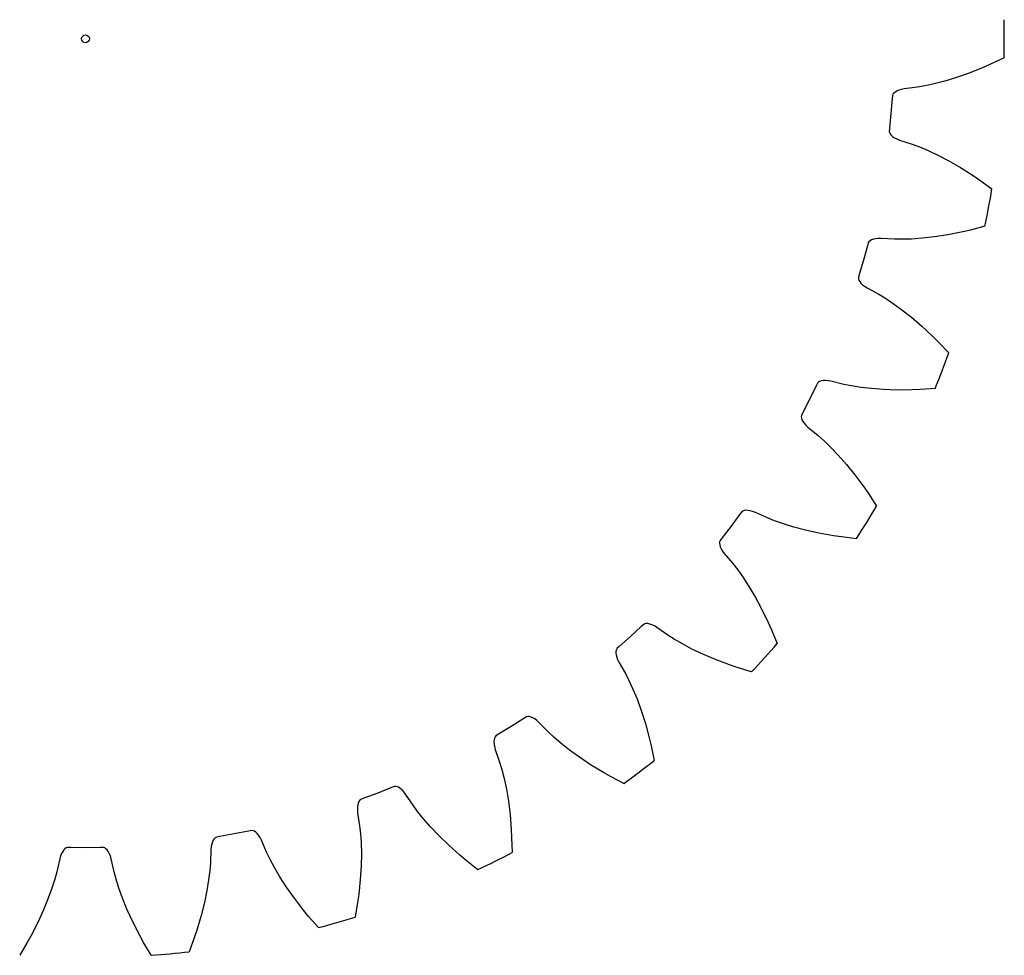
# Model space of a CAD drawing. Extents: x -11.7 to 11.7, y -11.7 to 11.7.
# Drawn here: x -0.8 to 11.7, y -11.7 to 0.2 of the extents above; entities that cross this region are included whole.
import ezdxf

# ---------------------------------------------------------------- set-up
doc = ezdxf.new("R2010")
doc.units = 0

msp = doc.modelspace()

# ---------------------------------------------------------------- linework, layer by layer
msp.add_circle((0, 0), 0.05)
msp.add_circle((0, 0), 0.05)
at = {"layer": 'layer0'}
for p, q in [((11.697, -0.243), (11.525, -0.324)), ((11.431, -0.365), (11.253, -0.436)), ((11.525, -0.324), (11.431, -0.365)), ((11.09, -0.494), (10.941, -0.539)), ((11.253, -0.436), (11.09, -0.494)), ((10.594, -0.616), (10.427, -0.637)), ((10.692, -0.599), (10.594, -0.616)), ((10.809, -0.574), (10.692, -0.599)), ((10.941, -0.539), (10.809, -0.574)), ((10.275, -0.722), (10.272, -0.762)), ((10.282, -0.706), (10.275, -0.722)), ((10.293, -0.692), (10.282, -0.706)), ((10.31, -0.678), (10.293, -0.692)), ((10.332, -0.666), (10.31, -0.678)), ((10.358, -0.655), (10.332, -0.666)), ((10.39, -0.645), (10.358, -0.655)), ((10.427, -0.637), (10.39, -0.645)), ((10.272, -0.762), (10.256, -0.95)), ((10.256, -0.95), (10.237, -1.138)), ((10.237, -1.138), (10.233, -1.179)), ((10.233, -1.179), (10.237, -1.195)), ((10.237, -1.195), (10.245, -1.211)), ((10.245, -1.211), (10.259, -1.228)), ((10.259, -1.228), (10.278, -1.244)), ((10.278, -1.244), (10.302, -1.26)), ((10.302, -1.26), (10.332, -1.275)), ((10.332, -1.275), (10.366, -1.29)), ((10.366, -1.29), (10.527, -1.341)), ((10.527, -1.341), (10.62, -1.376)), ((10.62, -1.376), (10.731, -1.422)), ((10.731, -1.422), (10.854, -1.48)), ((10.854, -1.48), (10.992, -1.553)), ((10.992, -1.553), (11.142, -1.639)), ((11.142, -1.639), (11.304, -1.742)), ((11.304, -1.742), (11.389, -1.799)), ((11.389, -1.799), (11.543, -1.91)), ((10.981, -2.497), (10.811, -2.523)), ((11.17, -2.459), (10.981, -2.497)), ((11.269, -2.437), (11.17, -2.459)), ((11.454, -2.388), (11.269, -2.437)), ((9.968, -2.597), (9.957, -2.637)), ((9.977, -2.584), (9.968, -2.597)), ((9.991, -2.571), (9.977, -2.584)), ((10.01, -2.561), (9.991, -2.571)), ((10.033, -2.553), (10.01, -2.561)), ((10.062, -2.547), (10.033, -2.553)), ((10.095, -2.543), (10.062, -2.547)), ((10.132, -2.542), (10.095, -2.543)), ((10.3, -2.552), (10.132, -2.542)), ((10.4, -2.553), (10.3, -2.552)), ((10.52, -2.55), (10.4, -2.553)), ((10.656, -2.54), (10.52, -2.55)), ((10.811, -2.523), (10.656, -2.54)), ((9.957, -2.637), (9.907, -2.819)), ((9.907, -2.819), (9.853, -3)), ((9.853, -3), (9.842, -3.039)), ((9.842, -3.039), (9.843, -3.056)), ((9.843, -3.056), (9.848, -3.073)), ((9.848, -3.073), (9.859, -3.092)), ((9.859, -3.092), (9.875, -3.111)), ((9.875, -3.111), (9.895, -3.132)), ((9.895, -3.132), (9.921, -3.152)), ((9.921, -3.152), (9.953, -3.173)), ((9.953, -3.173), (10.101, -3.253)), ((10.101, -3.253), (10.186, -3.304)), ((10.186, -3.304), (10.286, -3.37)), ((10.286, -3.37), (10.397, -3.45)), ((10.397, -3.45), (10.52, -3.546)), ((10.52, -3.546), (10.651, -3.658)), ((10.651, -3.658), (10.791, -3.789)), ((10.791, -3.789), (10.864, -3.861)), ((10.864, -3.861), (10.995, -3.999)), ((9.321, -4.385), (9.303, -4.421)), ((9.332, -4.373), (9.321, -4.385)), ((9.348, -4.364), (9.332, -4.373)), ((9.369, -4.357), (9.348, -4.364)), ((9.394, -4.353), (9.369, -4.357)), ((9.423, -4.352), (9.394, -4.353)), ((9.456, -4.355), (9.423, -4.352)), ((9.493, -4.361), (9.456, -4.355)), ((9.656, -4.401), (9.493, -4.361)), ((9.303, -4.421), (9.22, -4.591)), ((9.754, -4.421), (9.656, -4.401)), ((9.872, -4.44), (9.754, -4.421)), ((10.008, -4.455), (9.872, -4.44)), ((10.163, -4.467), (10.008, -4.455)), ((10.336, -4.472), (10.163, -4.467)), ((10.528, -4.47), (10.336, -4.472)), ((10.63, -4.466), (10.528, -4.47)), ((10.82, -4.452), (10.63, -4.466)), ((9.22, -4.591), (9.134, -4.759)), ((9.134, -4.759), (9.116, -4.796)), ((9.116, -4.796), (9.114, -4.812)), ((9.114, -4.812), (9.116, -4.831)), ((9.116, -4.831), (9.123, -4.851)), ((9.123, -4.851), (9.135, -4.873)), ((9.135, -4.873), (9.152, -4.896)), ((9.152, -4.896), (9.173, -4.921)), ((9.173, -4.921), (9.2, -4.947)), ((9.2, -4.947), (9.331, -5.053)), ((9.331, -5.053), (9.406, -5.119)), ((9.406, -5.119), (9.492, -5.203)), ((9.492, -5.203), (9.586, -5.301)), ((9.586, -5.301), (9.689, -5.419)), ((9.689, -5.419), (9.797, -5.553)), ((9.797, -5.553), (9.911, -5.707)), ((9.911, -5.707), (9.97, -5.791)), ((9.97, -5.791), (10.073, -5.951)), ((8.37, -6.013), (8.357, -6.023)), ((8.387, -6.007), (8.37, -6.013)), ((8.409, -6.004), (8.387, -6.007)), ((8.434, -6.005), (8.409, -6.004)), ((8.462, -6.01), (8.434, -6.005)), ((8.494, -6.018), (8.462, -6.01)), ((8.332, -6.055), (8.22, -6.207)), ((8.357, -6.023), (8.332, -6.055)), ((8.53, -6.031), (8.494, -6.018)), ((8.683, -6.101), (8.53, -6.031)), ((8.775, -6.138), (8.683, -6.101)), ((8.888, -6.178), (8.775, -6.138)), ((8.22, -6.207), (8.104, -6.357)), ((9.019, -6.218), (8.888, -6.178)), ((9.169, -6.258), (9.019, -6.218)), ((9.338, -6.295), (9.169, -6.258)), ((8.08, -6.389), (8.074, -6.405)), ((8.104, -6.357), (8.08, -6.389)), ((9.527, -6.328), (9.338, -6.295)), ((9.628, -6.343), (9.527, -6.328)), ((9.817, -6.365), (9.628, -6.343)), ((8.074, -6.405), (8.073, -6.423)), ((8.073, -6.423), (8.076, -6.445)), ((8.076, -6.445), (8.084, -6.468)), ((8.084, -6.468), (8.096, -6.495)), ((8.096, -6.495), (8.113, -6.523)), ((8.113, -6.523), (8.135, -6.554)), ((8.135, -6.554), (8.244, -6.682)), ((8.244, -6.682), (8.305, -6.761)), ((8.305, -6.761), (8.375, -6.858)), ((8.375, -6.858), (8.449, -6.973)), ((8.449, -6.973), (8.528, -7.107)), ((8.528, -7.107), (8.61, -7.259)), ((8.61, -7.259), (8.694, -7.431)), ((7.078, -7.483), (6.939, -7.612)), ((7.108, -7.456), (7.078, -7.483)), ((7.123, -7.449), (7.108, -7.456)), ((7.141, -7.446), (7.123, -7.449)), ((7.162, -7.447), (7.141, -7.446)), ((7.187, -7.452), (7.162, -7.447)), ((7.214, -7.462), (7.187, -7.452)), ((7.244, -7.476), (7.214, -7.462)), ((7.276, -7.495), (7.244, -7.476)), ((7.414, -7.592), (7.276, -7.495)), ((8.694, -7.431), (8.736, -7.525)), ((6.939, -7.612), (6.798, -7.738)), ((7.498, -7.646), (7.414, -7.592)), ((7.602, -7.706), (7.498, -7.646)), ((8.736, -7.525), (8.808, -7.701)), ((6.768, -7.765), (6.76, -7.779)), ((6.798, -7.738), (6.768, -7.765)), ((7.722, -7.77), (7.602, -7.706)), ((7.863, -7.836), (7.722, -7.77)), ((6.755, -7.797), (6.754, -7.819)), ((6.754, -7.819), (6.758, -7.844)), ((6.76, -7.779), (6.755, -7.797)), ((6.758, -7.844), (6.765, -7.872)), ((6.765, -7.872), (6.776, -7.903)), ((8.022, -7.904), (7.863, -7.836)), ((6.776, -7.903), (6.792, -7.937)), ((6.792, -7.937), (6.876, -8.083)), ((8.202, -7.971), (8.022, -7.904)), ((8.299, -8.004), (8.202, -7.971)), ((8.481, -8.06), (8.299, -8.004)), ((6.876, -8.083), (6.921, -8.172)), ((6.921, -8.172), (6.972, -8.28)), ((6.972, -8.28), (7.024, -8.406)), ((7.024, -8.406), (7.077, -8.553)), ((5.617, -8.635), (5.582, -8.656)), ((5.633, -8.631), (5.617, -8.635)), ((5.651, -8.631), (5.633, -8.631)), ((5.672, -8.636), (5.651, -8.631)), ((5.695, -8.646), (5.672, -8.636)), ((5.72, -8.661), (5.695, -8.646)), ((7.077, -8.553), (7.13, -8.717)), ((5.422, -8.757), (5.261, -8.855)), ((5.582, -8.656), (5.422, -8.757)), ((5.747, -8.68), (5.72, -8.661)), ((5.775, -8.705), (5.747, -8.68)), ((5.893, -8.825), (5.775, -8.705)), ((7.13, -8.717), (7.18, -8.902)), ((5.215, -8.889), (5.207, -8.906)), ((5.226, -8.877), (5.215, -8.889)), ((5.261, -8.855), (5.226, -8.877)), ((5.966, -8.893), (5.893, -8.825)), ((6.056, -8.972), (5.966, -8.893)), ((5.203, -8.927), (5.201, -8.952)), ((5.201, -8.952), (5.203, -8.981)), ((5.207, -8.906), (5.203, -8.927)), ((5.203, -8.981), (5.209, -9.013)), ((5.209, -9.013), (5.218, -9.05)), ((6.163, -9.056), (6.056, -8.972)), ((7.18, -8.902), (7.204, -9.002)), ((7.204, -9.002), (7.243, -9.188)), ((5.218, -9.05), (5.273, -9.209)), ((6.29, -9.148), (6.163, -9.056)), ((6.433, -9.243), (6.29, -9.148)), ((5.273, -9.209), (5.302, -9.304)), ((6.598, -9.343), (6.433, -9.243)), ((5.302, -9.304), (5.332, -9.42)), ((6.687, -9.393), (6.598, -9.343)), ((6.855, -9.481), (6.687, -9.393)), ((3.934, -9.52), (3.896, -9.535)), ((3.951, -9.519), (3.934, -9.52)), ((3.969, -9.523), (3.951, -9.519)), ((3.988, -9.531), (3.969, -9.523)), ((5.332, -9.42), (5.36, -9.554)), ((3.721, -9.604), (3.544, -9.671)), ((3.896, -9.535), (3.721, -9.604)), ((4.009, -9.545), (3.988, -9.531)), ((4.031, -9.564), (4.009, -9.545)), ((4.054, -9.588), (4.031, -9.564)), ((4.077, -9.618), (4.054, -9.588)), ((4.171, -9.758), (4.077, -9.618)), ((5.36, -9.554), (5.385, -9.708)), ((3.468, -9.755), (3.464, -9.784)), ((3.474, -9.731), (3.468, -9.755)), ((3.482, -9.711), (3.474, -9.731)), ((3.493, -9.696), (3.482, -9.711)), ((3.506, -9.686), (3.493, -9.696)), ((3.544, -9.671), (3.506, -9.686)), ((4.23, -9.838), (4.171, -9.758)), ((5.385, -9.708), (5.407, -9.879)), ((3.464, -9.784), (3.464, -9.817)), ((3.464, -9.817), (3.466, -9.854)), ((3.466, -9.854), (3.491, -10.021)), ((4.305, -9.932), (4.23, -9.838)), ((5.407, -9.879), (5.422, -10.07)), ((3.491, -10.021), (3.502, -10.12)), ((4.394, -10.035), (4.305, -9.932)), ((1.893, -10.125), (1.707, -10.158)), ((2.078, -10.088), (1.893, -10.125)), ((2.118, -10.081), (2.078, -10.088)), ((2.134, -10.083), (2.118, -10.081)), ((2.151, -10.09), (2.134, -10.083)), ((2.169, -10.102), (2.151, -10.09)), ((2.187, -10.119), (2.169, -10.102)), ((2.205, -10.142), (2.187, -10.119)), ((2.223, -10.17), (2.205, -10.142)), ((3.502, -10.12), (3.51, -10.24)), ((4.502, -10.148), (4.394, -10.035)), ((4.625, -10.268), (4.502, -10.148)), ((5.422, -10.07), (5.427, -10.172)), ((1.608, -10.254), (1.601, -10.286)), ((1.616, -10.226), (1.608, -10.254)), ((1.627, -10.203), (1.616, -10.226)), ((1.639, -10.186), (1.627, -10.203)), ((1.652, -10.173), (1.639, -10.186)), ((1.667, -10.165), (1.652, -10.173)), ((1.707, -10.158), (1.667, -10.165)), ((2.241, -10.203), (2.223, -10.17)), ((2.307, -10.358), (2.241, -10.203)), ((3.51, -10.24), (3.513, -10.376)), ((4.769, -10.396), (4.625, -10.268)), ((5.427, -10.172), (5.432, -10.363)), ((-0.317, -10.405), (-0.328, -10.441)), ((-0.304, -10.375), (-0.317, -10.405)), ((-0.29, -10.349), (-0.304, -10.375)), ((-0.276, -10.329), (-0.29, -10.349)), ((-0.261, -10.313), (-0.276, -10.329)), ((-0.245, -10.303), (-0.261, -10.313)), ((-0.23, -10.298), (-0.245, -10.303)), ((-0.189, -10.298), (-0.23, -10.298)), ((0, -10.3), (-0.189, -10.298)), ((0.189, -10.298), (0, -10.3)), ((0.23, -10.298), (0.189, -10.298)), ((0.245, -10.303), (0.23, -10.298)), ((0.261, -10.313), (0.245, -10.303)), ((0.276, -10.329), (0.261, -10.313)), ((0.29, -10.349), (0.276, -10.329)), ((0.304, -10.375), (0.29, -10.349)), ((0.317, -10.405), (0.304, -10.375)), ((0.328, -10.441), (0.317, -10.405)), ((1.596, -10.324), (1.591, -10.492)), ((1.601, -10.286), (1.596, -10.324)), ((2.35, -10.448), (2.307, -10.358)), ((3.513, -10.376), (3.51, -10.532)), ((4.847, -10.461), (4.769, -10.396)), ((-0.328, -10.441), (-0.364, -10.606)), ((0.364, -10.606), (0.328, -10.441)), ((1.591, -10.492), (1.583, -10.591)), ((2.406, -10.554), (2.35, -10.448)), ((4.996, -10.58), (4.847, -10.461)), ((-0.364, -10.606), (-0.39, -10.702)), ((0.39, -10.702), (0.364, -10.606)), ((1.583, -10.591), (1.568, -10.71)), ((2.476, -10.671), (2.406, -10.554)), ((3.51, -10.532), (3.499, -10.704)), ((-0.39, -10.702), (-0.426, -10.816)), ((0.426, -10.816), (0.39, -10.702)), ((1.568, -10.71), (1.546, -10.845)), ((2.56, -10.802), (2.476, -10.671)), ((3.499, -10.704), (3.48, -10.895)), ((-0.426, -10.816), (-0.473, -10.944)), ((0.473, -10.944), (0.426, -10.816)), ((1.546, -10.845), (1.515, -10.997)), ((2.66, -10.943), (2.56, -10.802)), ((3.48, -10.895), (3.466, -10.996)), ((-0.473, -10.944), (-0.532, -11.089)), ((0.532, -11.089), (0.473, -10.944)), ((1.515, -10.997), (1.473, -11.165)), ((2.777, -11.095), (2.66, -10.943)), ((3.466, -10.996), (3.435, -11.184)), ((-0.532, -11.089), (-0.604, -11.245)), ((0.604, -11.245), (0.532, -11.089)), ((2.842, -11.174), (2.777, -11.095)), ((-0.604, -11.245), (-0.691, -11.416)), ((0.691, -11.416), (0.604, -11.245)), ((1.473, -11.165), (1.418, -11.349)), ((2.967, -11.317), (2.842, -11.174)), ((1.418, -11.349), (1.386, -11.446)), ((-0.741, -11.506), (-0.837, -11.67)), ((-0.691, -11.416), (-0.741, -11.506)), ((0.741, -11.506), (0.691, -11.416)), ((0.837, -11.67), (0.741, -11.506)), ((1.386, -11.446), (1.321, -11.625))]:
    msp.add_line(p, q, dxfattribs=at)
for start, end in [(358.8095, 361.1905), (348.2212, 350.6023), (337.633, 340.0141), (327.0448, 329.4258), (316.4565, 318.8376), (305.8683, 308.2494), (295.2801, 297.6611), (284.6918, 287.0729), (274.1036, 276.4847)]:
    msp.add_arc((0, 0), 11.7, start, end, dxfattribs=at)
at = {"layer": 'layer1'}
for p, q in [((11.697, -0.243), (11.525, -0.324)), ((11.431, -0.365), (11.253, -0.436)), ((11.525, -0.324), (11.431, -0.365)), ((11.09, -0.494), (10.941, -0.539)), ((11.253, -0.436), (11.09, -0.494)), ((10.594, -0.616), (10.427, -0.637)), ((10.692, -0.599), (10.594, -0.616)), ((10.809, -0.574), (10.692, -0.599)), ((10.941, -0.539), (10.809, -0.574)), ((10.275, -0.722), (10.272, -0.762)), ((10.282, -0.706), (10.275, -0.722)), ((10.293, -0.692), (10.282, -0.706)), ((10.31, -0.678), (10.293, -0.692)), ((10.332, -0.666), (10.31, -0.678)), ((10.358, -0.655), (10.332, -0.666)), ((10.39, -0.645), (10.358, -0.655)), ((10.427, -0.637), (10.39, -0.645)), ((10.272, -0.762), (10.256, -0.95)), ((10.256, -0.95), (10.237, -1.138)), ((10.237, -1.138), (10.233, -1.179)), ((10.233, -1.179), (10.237, -1.195)), ((10.237, -1.195), (10.245, -1.211)), ((10.245, -1.211), (10.259, -1.228)), ((10.259, -1.228), (10.278, -1.244)), ((10.278, -1.244), (10.302, -1.26)), ((10.302, -1.26), (10.332, -1.275)), ((10.332, -1.275), (10.366, -1.29)), ((10.366, -1.29), (10.527, -1.341)), ((10.527, -1.341), (10.62, -1.376)), ((10.62, -1.376), (10.731, -1.422)), ((10.731, -1.422), (10.854, -1.48)), ((10.854, -1.48), (10.992, -1.553)), ((10.992, -1.553), (11.142, -1.639)), ((11.142, -1.639), (11.304, -1.742)), ((11.304, -1.742), (11.389, -1.799)), ((11.389, -1.799), (11.543, -1.91)), ((10.981, -2.497), (10.811, -2.523)), ((11.17, -2.459), (10.981, -2.497)), ((11.269, -2.437), (11.17, -2.459)), ((11.454, -2.388), (11.269, -2.437)), ((9.968, -2.597), (9.957, -2.637)), ((9.977, -2.584), (9.968, -2.597)), ((9.991, -2.571), (9.977, -2.584)), ((10.01, -2.561), (9.991, -2.571)), ((10.033, -2.553), (10.01, -2.561)), ((10.062, -2.547), (10.033, -2.553)), ((10.095, -2.543), (10.062, -2.547)), ((10.132, -2.542), (10.095, -2.543)), ((10.3, -2.552), (10.132, -2.542)), ((10.4, -2.553), (10.3, -2.552)), ((10.52, -2.55), (10.4, -2.553)), ((10.656, -2.54), (10.52, -2.55)), ((10.811, -2.523), (10.656, -2.54)), ((9.957, -2.637), (9.907, -2.819)), ((9.907, -2.819), (9.853, -3)), ((9.853, -3), (9.842, -3.039)), ((9.842, -3.039), (9.843, -3.056)), ((9.843, -3.056), (9.848, -3.073)), ((9.848, -3.073), (9.859, -3.092)), ((9.859, -3.092), (9.875, -3.111)), ((9.875, -3.111), (9.895, -3.132)), ((9.895, -3.132), (9.921, -3.152)), ((9.921, -3.152), (9.953, -3.173)), ((9.953, -3.173), (10.101, -3.253)), ((10.101, -3.253), (10.186, -3.304)), ((10.186, -3.304), (10.286, -3.37)), ((10.286, -3.37), (10.397, -3.45)), ((10.397, -3.45), (10.52, -3.546)), ((10.52, -3.546), (10.651, -3.658)), ((10.651, -3.658), (10.791, -3.789)), ((10.791, -3.789), (10.864, -3.861)), ((10.864, -3.861), (10.995, -3.999)), ((9.321, -4.385), (9.303, -4.421)), ((9.332, -4.373), (9.321, -4.385)), ((9.348, -4.364), (9.332, -4.373)), ((9.369, -4.357), (9.348, -4.364)), ((9.394, -4.353), (9.369, -4.357)), ((9.423, -4.352), (9.394, -4.353)), ((9.456, -4.355), (9.423, -4.352)), ((9.493, -4.361), (9.456, -4.355)), ((9.656, -4.401), (9.493, -4.361)), ((9.303, -4.421), (9.22, -4.591)), ((9.754, -4.421), (9.656, -4.401)), ((9.872, -4.44), (9.754, -4.421)), ((10.008, -4.455), (9.872, -4.44)), ((10.163, -4.467), (10.008, -4.455)), ((10.336, -4.472), (10.163, -4.467)), ((10.528, -4.47), (10.336, -4.472)), ((10.63, -4.466), (10.528, -4.47)), ((10.82, -4.452), (10.63, -4.466)), ((9.22, -4.591), (9.134, -4.759)), ((9.134, -4.759), (9.116, -4.796)), ((9.116, -4.796), (9.114, -4.812)), ((9.114, -4.812), (9.116, -4.831)), ((9.116, -4.831), (9.123, -4.851)), ((9.123, -4.851), (9.135, -4.873)), ((9.135, -4.873), (9.152, -4.896)), ((9.152, -4.896), (9.173, -4.921)), ((9.173, -4.921), (9.2, -4.947)), ((9.2, -4.947), (9.331, -5.053)), ((9.331, -5.053), (9.406, -5.119)), ((9.406, -5.119), (9.492, -5.203)), ((9.492, -5.203), (9.586, -5.301)), ((9.586, -5.301), (9.689, -5.419)), ((9.689, -5.419), (9.797, -5.553)), ((9.797, -5.553), (9.911, -5.707)), ((9.911, -5.707), (9.97, -5.791)), ((9.97, -5.791), (10.073, -5.951)), ((8.37, -6.013), (8.357, -6.023)), ((8.387, -6.007), (8.37, -6.013)), ((8.409, -6.004), (8.387, -6.007)), ((8.434, -6.005), (8.409, -6.004)), ((8.462, -6.01), (8.434, -6.005)), ((8.494, -6.018), (8.462, -6.01)), ((8.332, -6.055), (8.22, -6.207)), ((8.357, -6.023), (8.332, -6.055)), ((8.53, -6.031), (8.494, -6.018)), ((8.683, -6.101), (8.53, -6.031)), ((8.775, -6.138), (8.683, -6.101)), ((8.888, -6.178), (8.775, -6.138)), ((8.22, -6.207), (8.104, -6.357)), ((9.019, -6.218), (8.888, -6.178)), ((9.169, -6.258), (9.019, -6.218)), ((9.338, -6.295), (9.169, -6.258)), ((8.08, -6.389), (8.074, -6.405)), ((8.104, -6.357), (8.08, -6.389)), ((9.527, -6.328), (9.338, -6.295)), ((9.628, -6.343), (9.527, -6.328)), ((9.817, -6.365), (9.628, -6.343)), ((8.074, -6.405), (8.073, -6.423)), ((8.073, -6.423), (8.076, -6.445)), ((8.076, -6.445), (8.084, -6.468)), ((8.084, -6.468), (8.096, -6.495)), ((8.096, -6.495), (8.113, -6.523)), ((8.113, -6.523), (8.135, -6.554)), ((8.135, -6.554), (8.244, -6.682)), ((8.244, -6.682), (8.305, -6.761)), ((8.305, -6.761), (8.375, -6.858)), ((8.375, -6.858), (8.449, -6.973)), ((8.449, -6.973), (8.528, -7.107)), ((8.528, -7.107), (8.61, -7.259)), ((8.61, -7.259), (8.694, -7.431)), ((7.078, -7.483), (6.939, -7.612)), ((7.108, -7.456), (7.078, -7.483)), ((7.123, -7.449), (7.108, -7.456)), ((7.141, -7.446), (7.123, -7.449)), ((7.162, -7.447), (7.141, -7.446)), ((7.187, -7.452), (7.162, -7.447)), ((7.214, -7.462), (7.187, -7.452)), ((7.244, -7.476), (7.214, -7.462)), ((7.276, -7.495), (7.244, -7.476)), ((7.414, -7.592), (7.276, -7.495)), ((8.694, -7.431), (8.736, -7.525)), ((6.939, -7.612), (6.798, -7.738)), ((7.498, -7.646), (7.414, -7.592)), ((7.602, -7.706), (7.498, -7.646)), ((8.736, -7.525), (8.808, -7.701)), ((6.768, -7.765), (6.76, -7.779)), ((6.798, -7.738), (6.768, -7.765)), ((7.722, -7.77), (7.602, -7.706)), ((7.863, -7.836), (7.722, -7.77)), ((6.755, -7.797), (6.754, -7.819)), ((6.754, -7.819), (6.758, -7.844)), ((6.76, -7.779), (6.755, -7.797)), ((6.758, -7.844), (6.765, -7.872)), ((6.765, -7.872), (6.776, -7.903)), ((8.022, -7.904), (7.863, -7.836)), ((6.776, -7.903), (6.792, -7.937)), ((6.792, -7.937), (6.876, -8.083)), ((8.202, -7.971), (8.022, -7.904)), ((8.299, -8.004), (8.202, -7.971)), ((8.481, -8.06), (8.299, -8.004)), ((6.876, -8.083), (6.921, -8.172)), ((6.921, -8.172), (6.972, -8.28)), ((6.972, -8.28), (7.024, -8.406)), ((7.024, -8.406), (7.077, -8.553)), ((5.617, -8.635), (5.582, -8.656)), ((5.633, -8.631), (5.617, -8.635)), ((5.651, -8.631), (5.633, -8.631)), ((5.672, -8.636), (5.651, -8.631)), ((5.695, -8.646), (5.672, -8.636)), ((5.72, -8.661), (5.695, -8.646)), ((7.077, -8.553), (7.13, -8.717)), ((5.422, -8.757), (5.261, -8.855)), ((5.582, -8.656), (5.422, -8.757)), ((5.747, -8.68), (5.72, -8.661)), ((5.775, -8.705), (5.747, -8.68)), ((5.893, -8.825), (5.775, -8.705)), ((7.13, -8.717), (7.18, -8.902)), ((5.215, -8.889), (5.207, -8.906)), ((5.226, -8.877), (5.215, -8.889)), ((5.261, -8.855), (5.226, -8.877)), ((5.966, -8.893), (5.893, -8.825)), ((6.056, -8.972), (5.966, -8.893)), ((5.203, -8.927), (5.201, -8.952)), ((5.201, -8.952), (5.203, -8.981)), ((5.207, -8.906), (5.203, -8.927)), ((5.203, -8.981), (5.209, -9.013)), ((5.209, -9.013), (5.218, -9.05)), ((6.163, -9.056), (6.056, -8.972)), ((7.18, -8.902), (7.204, -9.002)), ((7.204, -9.002), (7.243, -9.188)), ((5.218, -9.05), (5.273, -9.209)), ((6.29, -9.148), (6.163, -9.056)), ((6.433, -9.243), (6.29, -9.148)), ((5.273, -9.209), (5.302, -9.304)), ((6.598, -9.343), (6.433, -9.243)), ((5.302, -9.304), (5.332, -9.42)), ((6.687, -9.393), (6.598, -9.343)), ((6.855, -9.481), (6.687, -9.393)), ((3.934, -9.52), (3.896, -9.535)), ((3.951, -9.519), (3.934, -9.52)), ((3.969, -9.523), (3.951, -9.519)), ((3.988, -9.531), (3.969, -9.523)), ((5.332, -9.42), (5.36, -9.554)), ((3.721, -9.604), (3.544, -9.671)), ((3.896, -9.535), (3.721, -9.604)), ((4.009, -9.545), (3.988, -9.531)), ((4.031, -9.564), (4.009, -9.545)), ((4.054, -9.588), (4.031, -9.564)), ((4.077, -9.618), (4.054, -9.588)), ((4.171, -9.758), (4.077, -9.618)), ((5.36, -9.554), (5.385, -9.708)), ((3.468, -9.755), (3.464, -9.784)), ((3.474, -9.731), (3.468, -9.755)), ((3.482, -9.711), (3.474, -9.731)), ((3.493, -9.696), (3.482, -9.711)), ((3.506, -9.686), (3.493, -9.696)), ((3.544, -9.671), (3.506, -9.686)), ((4.23, -9.838), (4.171, -9.758)), ((5.385, -9.708), (5.407, -9.879)), ((3.464, -9.784), (3.464, -9.817)), ((3.464, -9.817), (3.466, -9.854)), ((3.466, -9.854), (3.491, -10.021)), ((4.305, -9.932), (4.23, -9.838)), ((5.407, -9.879), (5.422, -10.07)), ((3.491, -10.021), (3.502, -10.12)), ((4.394, -10.035), (4.305, -9.932)), ((1.893, -10.125), (1.707, -10.158)), ((2.078, -10.088), (1.893, -10.125)), ((2.118, -10.081), (2.078, -10.088)), ((2.134, -10.083), (2.118, -10.081)), ((2.151, -10.09), (2.134, -10.083)), ((2.169, -10.102), (2.151, -10.09)), ((2.187, -10.119), (2.169, -10.102)), ((2.205, -10.142), (2.187, -10.119)), ((2.223, -10.17), (2.205, -10.142)), ((3.502, -10.12), (3.51, -10.24)), ((4.502, -10.148), (4.394, -10.035)), ((4.625, -10.268), (4.502, -10.148)), ((5.422, -10.07), (5.427, -10.172)), ((1.608, -10.254), (1.601, -10.286)), ((1.616, -10.226), (1.608, -10.254)), ((1.627, -10.203), (1.616, -10.226)), ((1.639, -10.186), (1.627, -10.203)), ((1.652, -10.173), (1.639, -10.186)), ((1.667, -10.165), (1.652, -10.173)), ((1.707, -10.158), (1.667, -10.165)), ((2.241, -10.203), (2.223, -10.17)), ((2.307, -10.358), (2.241, -10.203)), ((3.51, -10.24), (3.513, -10.376)), ((4.769, -10.396), (4.625, -10.268)), ((5.427, -10.172), (5.432, -10.363)), ((-0.317, -10.405), (-0.328, -10.441)), ((-0.304, -10.375), (-0.317, -10.405)), ((-0.29, -10.349), (-0.304, -10.375)), ((-0.276, -10.329), (-0.29, -10.349)), ((-0.261, -10.313), (-0.276, -10.329)), ((-0.245, -10.303), (-0.261, -10.313)), ((-0.23, -10.298), (-0.245, -10.303)), ((-0.189, -10.298), (-0.23, -10.298)), ((0, -10.3), (-0.189, -10.298)), ((0.189, -10.298), (0, -10.3)), ((0.23, -10.298), (0.189, -10.298)), ((0.245, -10.303), (0.23, -10.298)), ((0.261, -10.313), (0.245, -10.303)), ((0.276, -10.329), (0.261, -10.313)), ((0.29, -10.349), (0.276, -10.329)), ((0.304, -10.375), (0.29, -10.349)), ((0.317, -10.405), (0.304, -10.375)), ((0.328, -10.441), (0.317, -10.405)), ((1.596, -10.324), (1.591, -10.492)), ((1.601, -10.286), (1.596, -10.324)), ((2.35, -10.448), (2.307, -10.358)), ((3.513, -10.376), (3.51, -10.532)), ((4.847, -10.461), (4.769, -10.396)), ((-0.328, -10.441), (-0.364, -10.606)), ((0.364, -10.606), (0.328, -10.441)), ((1.591, -10.492), (1.583, -10.591)), ((2.406, -10.554), (2.35, -10.448)), ((4.996, -10.58), (4.847, -10.461)), ((-0.364, -10.606), (-0.39, -10.702)), ((0.39, -10.702), (0.364, -10.606)), ((1.583, -10.591), (1.568, -10.71)), ((2.476, -10.671), (2.406, -10.554)), ((3.51, -10.532), (3.499, -10.704)), ((-0.39, -10.702), (-0.426, -10.816)), ((0.426, -10.816), (0.39, -10.702)), ((1.568, -10.71), (1.546, -10.845)), ((2.56, -10.802), (2.476, -10.671)), ((3.499, -10.704), (3.48, -10.895)), ((-0.426, -10.816), (-0.473, -10.944)), ((0.473, -10.944), (0.426, -10.816)), ((1.546, -10.845), (1.515, -10.997)), ((2.66, -10.943), (2.56, -10.802)), ((3.48, -10.895), (3.466, -10.996)), ((-0.473, -10.944), (-0.532, -11.089)), ((0.532, -11.089), (0.473, -10.944)), ((1.515, -10.997), (1.473, -11.165)), ((2.777, -11.095), (2.66, -10.943)), ((3.466, -10.996), (3.435, -11.184)), ((-0.532, -11.089), (-0.604, -11.245)), ((0.604, -11.245), (0.532, -11.089)), ((2.842, -11.174), (2.777, -11.095)), ((-0.604, -11.245), (-0.691, -11.416)), ((0.691, -11.416), (0.604, -11.245)), ((1.473, -11.165), (1.418, -11.349)), ((2.967, -11.317), (2.842, -11.174)), ((1.418, -11.349), (1.386, -11.446)), ((-0.741, -11.506), (-0.837, -11.67)), ((-0.691, -11.416), (-0.741, -11.506)), ((0.741, -11.506), (0.691, -11.416)), ((0.837, -11.67), (0.741, -11.506)), ((1.386, -11.446), (1.321, -11.625))]:
    msp.add_line(p, q, dxfattribs=at)
for start, end in [(358.8095, 361.1905), (348.2212, 350.6023), (337.633, 340.0141), (327.0448, 329.4258), (316.4565, 318.8376), (305.8683, 308.2494), (295.2801, 297.6611), (284.6918, 287.0729), (274.1036, 276.4847)]:
    msp.add_arc((0, 0), 11.7, start, end, dxfattribs=at)

doc.saveas('drawing.dxf')
